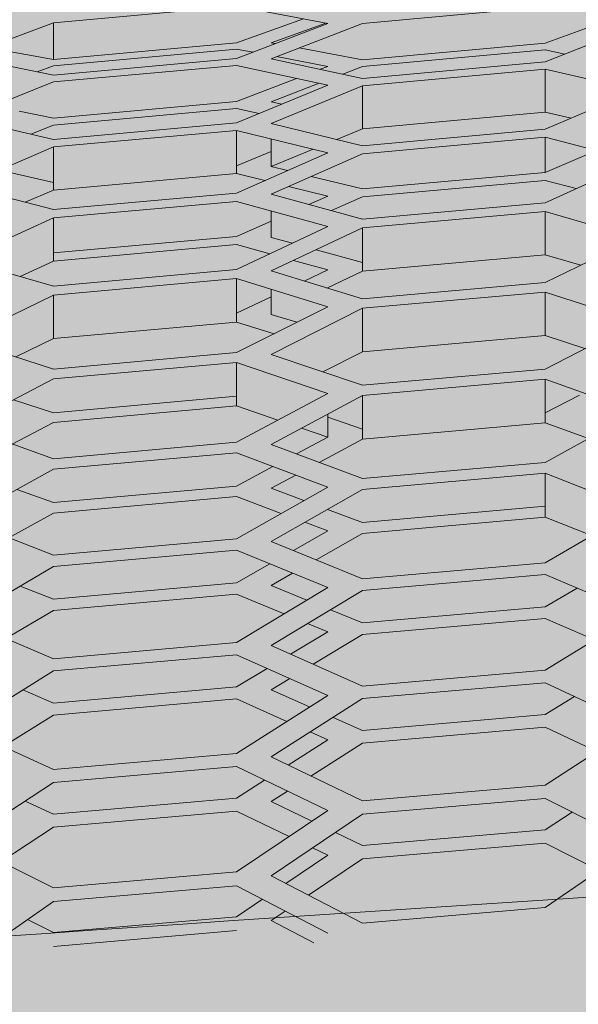
# Model space of a CAD drawing. Units: millimetres. Extents: x -15152 to 46483, y 11952 to 41652.
# Drawn here: x 41284 to 41295, y 35770 to 35789 of the extents above; entities that cross this region are included whole.
import ezdxf

# ---------------------------------------------------------------- set-up
doc = ezdxf.new("R2010")
doc.units = ezdxf.units.MM
doc.layers.add('1-Default', color=7, linetype='Continuous', lineweight=0)
doc.layers.add('700-F-Medical-Equipment-General', color=7, linetype='Continuous', lineweight=13, true_color=0x8a4500)

# ---------------------------------------------------------------- blocks, each defined once
blk = doc.blocks.new('A728L025-3(3500 CT)')
at = {"layer": '700-F-Medical-Equipment-General', "true_color": 0xffdeb5}
h = blk.add_hatch(color=254, dxfattribs=at)
h.dxf.hatch_style = 1
edge = h.paths.add_edge_path()
edge.add_line((-546.005543671432, 98.00099498865893), (-546.0055436718976, 150.5087976780487))
edge.add_line((-546.0055436718976, 150.5087976780487), (-553.0056147444993, 150.5087976779323))
edge.add_line((-553.0056147444993, 150.5087976779323), (-585.21860410925, 156.0357262932812))
edge.add_arc((-573.0161910202296, 224.9446779347381), 69.98101529357622, 180.3478614992435, 259.9581486990571, ccw=False)
edge.add_line((-642.9959165316286, 224.5198028121704), (-643.0065285367891, 234.3921976061974))
edge.add_line((-643.0065285367891, 234.3921976061974), (-643.0065285367891, 1819.752926715646))
edge.add_line((-643.0065285367891, 1819.752926715646), (-643.0065285367891, 1828.023474409827))
edge.add_arc((-573.0072167374892, 1828.185689836533), 69.99949975692876, 100.06659083011272, 180.1327762008759, ccw=False)
edge.add_line((-585.2426135731803, 1897.107566120434), (-556.5001822009217, 1902.057370899129))
edge.add_arc((-556.00564520435, 1899.098381896383), 3.000030459736539, -1.042224084812915e-09, 99.48817175917532, ccw=False)
edge.add_line((-553.0056147446157, 1899.098381896329), (-553.0056147446157, 1897.6815501655))
edge.add_arc((-550.0043887067804, 1897.640598053247), 3.001505423229902, 179.2182402934849, 269.9771775918236)
edge.add_line((-550.005584284896, 1894.639092868136), (-545.8160360789625, 1894.639092550904))
edge.add_line((-545.8160360789625, 1894.639092550904), (-545.815922591486, 1903.791109024081))
edge.add_arc((-61.46849318983004, -1057.791722274782), 3000.927406488231, 83.55206648919312, 99.28812295963672, ccw=False)
edge.add_line((275.5364856442829, 1924.15276802902), (277.393740512769, 1923.10394380759))
edge.add_line((277.393740512769, 1923.10394380759), (278.2298507826636, 1921.141595617577))
edge.add_line((278.2298507826636, 1921.141595617577), (278.2313548137899, 1918.72537066997))
edge.add_line((278.2313548137899, 1918.72537066997), (275.1252578030108, 1915.042335645063))
edge.add_line((275.1252578030108, 1915.042335645063), (280.3519296752056, 1915.042335645063))
edge.add_line((280.3519296752056, 1915.042335645063), (286.0461047604913, 1921.912304483994))
edge.add_line((286.0461047604913, 1921.912304483994), (287.139794591938, 1922.532975247468))
edge.add_line((287.139794591938, 1922.532975247468), (288.3183160590706, 1922.61161619483))
edge.add_line((288.3183160590706, 1922.61161619483), (330.6280779803637, 1917.382985311269))
edge.add_arc((330.046057429121, 1912.421961966062), 4.995047602752572, 8.5461977050727e-08, 83.30872357533377, ccw=False)
edge.add_line((335.0411050318726, 1912.421961973512), (335.0411047814414, 1833.860564331582))
edge.add_line((335.0411047814414, 1833.860564331582), (334.7367530520642, 1832.435006896281))
edge.add_line((334.7367530520642, 1832.435006896281), (333.8352662714315, 1831.023108940732))
edge.add_line((333.8352662714315, 1831.023108940732), (328.2383824849931, 1823.539425225521))
edge.add_line((328.2383824849931, 1823.539425225521), (328.1598286951776, 1822.965541414804))
edge.add_line((328.1598286951776, 1822.965541414804), (331.0436716923723, 1822.9655414148))
edge.add_arc((331.0396766626254, 1818.964089897374), 4.00145351173482, -9.869995096778439e-06, 89.94279619121369, ccw=False)
edge.add_line((335.0411301743625, 1818.964089208068), (335.0411047814414, 1673.051549637938))
edge.add_line((335.0411047814414, 1673.051549637938), (335.0867643484926, 1649.157416147213))
edge.add_line((335.0867643484926, 1649.157416147213), (335.1398859307337, 1583.03716203395))
edge.add_line((335.1398859307337, 1583.03716203395), (334.5191265202884, 1517.998225553576))
edge.add_line((334.5191265202884, 1517.998225553576), (334.0863590429253, 1464.148220582101))
edge.add_line((334.0863590429253, 1464.148220582101), (333.6024614348862, 1391.347531396255))
edge.add_line((333.6024614348862, 1391.347531396255), (333.2251638763519, 1317.997505186413))
edge.add_line((333.2251638763519, 1317.997505186413), (332.7805073722557, 1188.514679437514))
edge.add_line((332.7805073722557, 1188.514679437514), (332.652184612376, 1126.158085074276))
edge.add_line((332.652184612376, 1126.158085074276), (332.5666469592143, 1053.790630208106))
edge.add_line((332.5666469592143, 1053.790630208106), (332.5489878629378, 971.284461701769))
edge.add_line((332.5489878629378, 971.284461701769), (332.6423364424954, 869.7581845218374))
edge.add_line((332.6423364424954, 869.7581845218374), (333.0066730461585, 726.5221886351756))
edge.add_line((333.0066730461585, 726.5221886351756), (334.275718019926, 501.0370599596645))
edge.add_line((334.275718019926, 501.0370599596645), (335.0411047814414, 302.6825328427221))
edge.add_line((335.0411047814414, 302.6825328427221), (335.0411047814414, 234.1812457157066))
edge.add_line((335.0411047814414, 234.1812457157066), (334.7076899297681, 232.5808420817484))
edge.add_line((334.7076899297681, 232.5808420817484), (333.869533441848, 231.3561308691969))
edge.add_line((333.869533441848, 231.3561308691969), (332.631160405148, 230.512177420329))
edge.add_line((332.631160405148, 230.512177420329), (331.0410893015796, 230.1845338894054))
edge.add_line((331.0410893015796, 230.1845338894054), (328.1624576039612, 230.1845577470376))
edge.add_line((328.1624576039612, 230.1845577470376), (328.2369238308274, 229.6051951382069))
edge.add_line((328.2369238308274, 229.6051951382069), (334.7404374085454, 220.7061197967923))
edge.add_line((334.7404374085454, 220.7061197967923), (335.0411047814414, 219.2895348308375))
edge.add_line((335.0411047814414, 219.2895348308375), (335.0411047814414, 140.7144641246996))
edge.add_line((335.0411047814414, 140.7144641246996), (334.7188677344129, 138.9585496323743))
edge.add_line((334.7188677344129, 138.9585496323743), (333.8006617451101, 137.4328241139956))
edge.add_line((333.8006617451101, 137.4328241139956), (332.4173083852729, 136.3277275971232))
edge.add_line((332.4173083852729, 136.3277275971232), (330.6938841662741, 135.7735275974301))
edge.add_line((330.6938841662741, 135.7735275974301), (281.0900880044574, 129.674253558067))
edge.add_line((281.0900880044574, 129.674253558067), (280.6972334424536, 129.5992538409773))
edge.add_line((280.6972334424536, 129.5992538409773), (278.7980822898353, 128.617638113803))
edge.add_line((278.7980822898353, 128.617638113803), (278.0394658915466, 126.6188046701718))
edge.add_line((278.0394658915466, 126.6188046701718), (278.0405260465341, 98.00191044044914))
edge.add_line((278.0405260465341, 98.00191044044914), (277.8111782997912, 96.84276804089313))
edge.add_line((277.8111782997912, 96.84276804089313), (277.1632177527281, 95.88090945626027))
edge.add_line((277.1632177527281, 95.88090945626027), (276.2265200626607, 95.24822012798177))
edge.add_line((276.2265200626607, 95.24822012798177), (274.8858944425592, 95.00187998072943))
edge.add_line((274.8858944425592, 95.00187998072943), (274.0404854336484, 95.00187998072943))
edge.add_line((274.0404854336484, 95.00187998072943), (272.8939118819035, 94.77761791002922))
edge.add_line((272.8939118819035, 94.77761791002922), (271.9194844493977, 94.12457168697438))
edge.add_line((271.9194844493977, 94.12457168697438), (271.2698809156391, 93.14314382233715))
edge.add_line((271.2698809156391, 93.14314382233715), (271.0404549739324, 92.00184952100972))
edge.add_line((271.0404549739324, 92.00184952100972), (271.0404549739324, 85.00086299527902))
edge.add_arc((268.0283959537883, 85.00345167214618), 3.01206013254703, 310.9180326727771, 359.95075786314226, ccw=False)
edge.add_line((270.0012310954116, 82.72739636832557), (269.9837029089686, 59.50060411822051))
edge.add_line((269.9837029089686, 59.50060411822051), (270.4280127736274, 59.50026881810481))
edge.add_arc((270.4285849483931, 58.00082585344717), 1.49944307382617, -0.00905476149301876, 90.02186358427741, ccw=False)
edge.add_line((271.9280280034945, 58.00058888836065), (271.9280280034945, 22.00022337158589))
edge.add_arc((270.4280127735328, 22.00022337158589), 1.500015229961718, -89.99999999638709, 0, ccw=False)
edge.add_line((270.4280127736274, 20.50020814162781), (269.9837029089686, 20.50020814162781))
edge.add_line((269.9837029089686, 20.50020814162781), (269.9837034030061, 2.99999076873064))
edge.add_arc((266.9837126340863, 2.999990768770658), 2.999990768919815, 270.00075806856455, 359.9999999992357, ccw=False)
edge.add_line((266.9837523263413, 1.164153218269348e-10), (-544.0055233654566, 1.164153218269348e-10))
edge.add_arc((-544.0055233654857, 3.000030459821573), 3.000030459705158, 179.9999999910372, 270.0000000005558, ccw=False)
edge.add_line((-547.0055538251945, 3.000030460290873), (-547.005553811905, 87.64477986301063))
edge.add_line((-547.005553811905, 87.64477986301063), (-546.7688973891782, 88.98692644678522))
edge.add_line((-546.7688973891782, 88.98692644678522), (-545.1268971483078, 91.04489011439728))
edge.add_line((-545.1268971483078, 91.04489011439728), (-543.7001129755517, 91.5840560629149))
edge.add_line((-543.7001129755517, 91.5840560629149), (-540.6580324711977, 92.11951429420151))
edge.add_line((-540.6580324711977, 92.11951429420151), (-539.262341008638, 93.19915159180528))
edge.add_arc((-542.0002517522335, 92.0219777922066), 2.980250558989431, 23.26544730714826, 88.3313333372666)
edge.add_line((-541.913468016839, 95.00096452893922), (-543.0055132117122, 95.00096452840444))
edge.add_arc((-543.0055132117122, 98.00099498865893), 3.000030460254493, 180, 270, ccw=False)
at = {"layer": '700-F-Medical-Equipment-General'}
for p, q in [((-299.1470080518629, 1914.521355712728), (-302.6111448388547, 1914.206086846592)), ((-297.4149396583671, 1914.193825497292), (-299.1470080518629, 1914.521355712728)), ((-293.2926168818958, 1914.504739759373), (-296.7567536687711, 1914.190668033611)), ((-299.1470080518629, 1913.827915147122), (-297.8763095481554, 1914.281069499848)), ((-293.2926168818958, 1913.816317540419), (-292.0915412667673, 1914.260391949909)), ((-302.6111448388547, 1914.206086846592), (-304.343213232467, 1913.563475160045)), ((-302.6111448388547, 1914.206086846592), (-302.6111448388547, 1913.512628198776)), ((-299.1470080518629, 1913.530660541146), (-297.4149396583671, 1914.193825497292)), ((-297.4491740595549, 1914.20029914513), (-298.488822062267, 1913.828030914243)), ((-296.7567536687711, 1914.190668033611), (-298.488822062267, 1913.524861515209)), ((-293.2926168818958, 1913.465407399344), (-291.5605484882835, 1914.152366342954)), ((-303.8821228713496, 1913.734543494182), (-302.6111448388547, 1913.512628198776)), ((-302.6111448388547, 1913.512628198776), (-299.1470080518629, 1913.827915147122)), ((-299.1470080518629, 1913.70811928343), (-302.6111448388547, 1913.392842984234)), ((-298.8370233381866, 1913.649345807731), (-299.1470080518629, 1913.70811928343)), ((-298.488822062267, 1913.828030914243), (-298.4093697471544, 1913.813083496119)), ((-297.9592965986812, 1913.728410928568), (-296.7567536687711, 1913.502175709233)), ((-296.7567536687711, 1913.502175709233), (-293.2926168818958, 1913.816317540419)), ((-293.2926168818958, 1913.690521252924), (-296.7567536687711, 1913.37644565932)), ((-292.9177989104064, 1913.614064668713), (-293.2926168818958, 1913.690521252924)), ((-304.343213232467, 1913.563475160045), (-302.6111448388547, 1913.215608765429)), ((-302.6111448388547, 1913.215608765429), (-299.1470080518629, 1913.530660541146)), ((-298.488822062267, 1913.524861515209), (-296.7567536687711, 1913.152006929799)), ((-297.4149396583671, 1913.37971702643), (-298.3869669730775, 1913.564014577889)), ((-302.6111448388547, 1913.392842984234), (-302.9208034552867, 1913.277800204814)), ((-299.1470080518629, 1913.399159332388), (-302.6111448388547, 1913.084151332441)), ((-297.4149396583671, 1913.023674825905), (-299.1470080518629, 1913.399159332388)), ((-297.5586316736881, 1913.324623607157), (-297.4149396583671, 1913.37971702643)), ((-296.7567536687711, 1913.37644565932), (-297.1306886055972, 1913.232502224506)), ((-296.7567536687711, 1913.152006929799), (-293.2926168818958, 1913.465407399344)), ((-293.2926168818958, 1913.327573393704), (-296.7567536687711, 1913.014276116912)), ((-291.5605484882835, 1912.925621984992), (-293.2926168818958, 1913.327573393704)), ((-293.2926168818958, 1913.327573393704), (-293.2926168818958, 1912.511155348737)), ((-299.1470080518629, 1912.71561909467), (-298.0081484504044, 1913.152272929321)), ((-302.6111448388547, 1913.084151332441), (-304.343213232467, 1912.39410165255)), ((-299.1470080518629, 1912.312109829683), (-297.4149396583671, 1913.023674825905)), ((-297.580142828403, 1913.05948821007), (-298.488822062267, 1912.709698989696)), ((-296.7567536687711, 1913.014276116912), (-298.488822062267, 1912.299950400367)), ((-296.7567536687711, 1913.014276116912), (-296.7567536687711, 1912.197857749707)), ((-293.2926168818958, 1912.1892251916), (-291.5605484882835, 1912.925621984992)), ((-302.6111448388547, 1912.400561800168), (-299.1470080518629, 1912.71561909467)), ((-299.1470080518629, 1912.58387316775), (-302.6111448388547, 1912.268859866424)), ((-298.7143878897186, 1912.489838010108), (-299.1470080518629, 1912.58387316775)), ((-298.488822062267, 1912.709698989696), (-298.2858492231462, 1912.665889438533)), ((-304.343213232467, 1912.39410165255), (-302.6111448388547, 1911.997565172496)), ((-303.2606672812253, 1912.531358164735), (-302.6111448388547, 1912.400561800168)), ((-293.2926168818958, 1912.511155348737), (-296.7567536687711, 1912.197857749707)), ((-292.8032416300848, 1912.39728531643), (-293.2926168818958, 1912.511155348737)), ((-302.6111448388547, 1912.268859866424), (-303.0432014898397, 1912.096479409491)), ((-302.6111448388547, 1911.997565172496), (-299.1470080518629, 1912.312109829683)), ((-298.488822062267, 1912.299950400367), (-296.7567536687711, 1911.876873472414)), ((-296.7567536687711, 1912.197857749707), (-297.2450974615058, 1911.996156863519)), ((-296.7567536687711, 1911.876873472414), (-293.2926168818958, 1912.1892251916)), ((-299.1470080518629, 1912.168122572824), (-302.6111448388547, 1911.853650793375)), ((-297.4149396583671, 1911.742333107104), (-299.1470080518629, 1912.168122572824)), ((-299.1470080518629, 1912.168122572824), (-299.1470080518629, 1911.350492533064)), ((-298.488822062267, 1912.006322575791), (-298.488822062267, 1911.48246065632)), ((-293.2926168818958, 1912.038578915526), (-296.7567536687711, 1911.726362754591)), ((-291.5605484882835, 1911.584771854803), (-293.2926168818958, 1912.038578915526)), ((-293.2926168818958, 1912.038578915526), (-293.2926168818958, 1911.370600519003)), ((-302.6111448388547, 1911.853650793375), (-304.343213232467, 1911.114054931328)), ((-302.6111448388547, 1911.853650793375), (-302.6111448388547, 1911.036017183156)), ((-297.6937157178763, 1911.81086383597), (-298.488822062267, 1911.48246065632)), ((-299.1470080518629, 1911.49475865002), (-298.488822062267, 1911.765557583363)), ((-299.1470080518629, 1910.980349364283), (-297.4149396583671, 1911.742333107104)), ((-296.7567536687711, 1911.726362754591), (-298.488822062267, 1910.961509923334)), ((-293.2926168818958, 1911.370600519003), (-292.321451865253, 1911.784130798245)), ((-298.488822062267, 1911.48246065632), (-298.1784475333989, 1911.406445338274)), ((-293.2926168818958, 1910.797008411493), (-291.5605484882835, 1911.584771854803)), ((-303.636869824375, 1911.415664650442), (-302.6111448388547, 1911.180210242339)), ((-299.1470080518629, 1911.350492533064), (-302.6111448388547, 1911.036017183156)), ((-298.6077648266219, 1911.217577046948), (-299.1470080518629, 1911.350492533064)), ((-297.7299698935822, 1911.29660652345), (-296.7567536687711, 1911.058251459035)), ((-296.7567536687711, 1911.058251459035), (-293.2926168818958, 1911.370600519003)), ((-304.343213232467, 1911.114054931328), (-302.6111448388547, 1910.666556999495)), ((-297.4149396583671, 1910.923563270248), (-298.1592772348085, 1911.107031483145)), ((-293.2926168818958, 1911.219656869769), (-296.7567536687711, 1910.907443745411)), ((-292.7035737552214, 1911.064911597874), (-293.2926168818958, 1911.219656869769)), ((-302.6111448388547, 1911.036017183156), (-303.1496998209041, 1910.80569829524)), ((-302.6111448388547, 1910.666556999495), (-299.1470080518629, 1910.980349364283)), ((-298.488822062267, 1910.961509923334), (-296.7567536687711, 1910.485979275894)), ((-297.7741317191394, 1910.765295291843), (-297.4149396583671, 1910.923563270248)), ((-296.7567536687711, 1910.907443745411), (-297.3447111163987, 1910.647400029702)), ((-299.1470080518629, 1910.823336607951), (-302.6111448388547, 1910.509643065743)), ((-297.4149396583671, 1910.345017543528), (-299.1470080518629, 1910.823336607951)), ((-296.7567536687711, 1910.485979275894), (-293.2926168818958, 1910.797008411493)), ((-302.6111448388547, 1910.509643065743), (-304.343213232467, 1909.71849677572)), ((-302.6111448388547, 1910.509643065743), (-302.6111448388547, 1909.689351968584)), ((-298.488822062267, 1910.641575363465), (-298.488822062267, 1910.141378951608)), ((-293.2926168818958, 1910.633029034652), (-296.7567536687711, 1910.322164723184)), ((-291.5605484882835, 1910.125197770249), (-293.2926168818958, 1910.633029034652)), ((-293.2926168818958, 1910.633029034652), (-293.2926168818958, 1909.811277530738)), ((-299.1470080518629, 1910.160375569307), (-298.488822062267, 1910.450386895682)), ((-299.1470080518629, 1909.530688841303), (-297.4149396583671, 1910.345017543528)), ((-296.7567536687711, 1910.322164723184), (-298.488822062267, 1909.504867544398)), ((-296.7567536687711, 1910.322164723184), (-296.7567536687711, 1909.500419806049)), ((-302.6111448388547, 1909.846581022313), (-299.1470080518629, 1910.160375569307)), ((-298.488822062267, 1910.141378951608), (-298.0847002763767, 1910.030130846833)), ((-299.1470080518629, 1910.003047510923), (-302.6111448388547, 1909.689351968584)), ((-298.5147062091855, 1909.827964365133), (-299.1470080518629, 1910.003047510923)), ((-293.2926168818958, 1909.284212260507), (-291.5605484882835, 1910.125197770249)), ((-297.6368978384417, 1909.906858174421), (-296.7567536687711, 1909.664568908804)), ((-293.2926168818958, 1909.811277530738), (-296.7567536687711, 1909.500419806049)), ((-292.6164791175397, 1909.612503028009), (-293.2926168818958, 1909.811277530738)), ((-304.343213232467, 1909.71849677572), (-302.6111448388547, 1909.21787375689)), ((-302.6111448388547, 1909.689351968584), (-303.2426966166822, 1909.400412367249)), ((-297.4149396583671, 1909.523441154219), (-298.0668850601651, 1909.703963563195)), ((-302.6111448388547, 1909.21787375689), (-299.1470080518629, 1909.530688841303)), ((-298.488822062267, 1909.504867544398), (-296.7567536687711, 1908.974763195729)), ((-297.8618462455925, 1909.312979852082), (-297.4149396583671, 1909.523441154219)), ((-296.7567536687711, 1909.500419806049), (-297.4317970167613, 1909.181362089643)), ((-299.1470080518629, 1909.360138337477), (-302.6111448388547, 1909.047447061515)), ((-297.4149396583671, 1908.827177037951), (-299.1470080518629, 1909.360138337477)), ((-299.1470080518629, 1909.360138337477), (-299.1470080518629, 1908.536855444021)), ((-296.7567536687711, 1908.974763195729), (-293.2926168818958, 1909.284212260507)), ((-302.6111448388547, 1909.047447061515), (-304.343213232467, 1908.202859732555)), ((-302.6111448388547, 1909.047447061515), (-302.6111448388547, 1908.224164098734)), ((-299.1470080518629, 1908.707759801706), (-298.488822062267, 1909.017718715651)), ((-298.488822062267, 1909.157613043673), (-298.488822062267, 1908.681761585118)), ((-293.2926168818958, 1909.106400557328), (-296.7567536687711, 1908.797145545774)), ((-291.5605484882835, 1908.542454791197), (-293.2926168818958, 1909.106400557328)), ((-293.2926168818958, 1909.106400557328), (-293.2926168818958, 1908.28147414967)), ((-299.1470080518629, 1907.95867163915), (-297.4149396583671, 1908.827177037951)), ((-296.7567536687711, 1908.797145545774), (-298.488822062267, 1907.925577459391)), ((-298.488822062267, 1908.681761585118), (-298.0025496784365, 1908.532533664315)), ((-296.7567536687711, 1908.797145545774), (-296.7567536687711, 1907.972230215499)), ((-299.1470080518629, 1908.536855444021), (-302.6111448388547, 1908.224164098734)), ((-298.4331676178845, 1908.316610317037), (-299.1470080518629, 1908.536855444021)), ((-293.2926168818958, 1907.646444983606), (-291.5605484882835, 1908.542454791197)), ((-293.2926168818958, 1908.28147414967), (-296.7567536687711, 1907.972230215499)), ((-292.540019196691, 1908.035768470785), (-293.2926168818958, 1908.28147414967)), ((-304.343213232467, 1908.202859732555), (-302.6111448388547, 1907.647062520322)), ((-302.6111448388547, 1908.224164098734), (-303.3242003071355, 1907.875872331148)), ((-302.6111448388547, 1907.647062520322), (-299.1470080518629, 1907.95867163915)), ((-298.488822062267, 1907.925577459391), (-296.7567536687711, 1907.338845487044)), ((-296.7567536687711, 1907.972230215499), (-297.5082620038884, 1907.593416247342)), ((-299.1470080518629, 1907.774093757733), (-302.6111448388547, 1907.46263571782)), ((-297.4149396583671, 1907.184441433812), (-299.1470080518629, 1907.774093757733)), ((-299.1470080518629, 1907.774093757733), (-299.1470080518629, 1906.947463498334)), ((-296.7567536687711, 1907.338845487044), (-293.2926168818958, 1907.646444983606)), ((-302.6111448388547, 1907.46263571782), (-304.343213232467, 1906.562813005468)), ((-293.2926168818958, 1907.454311952053), (-296.7567536687711, 1907.146938300692)), ((-291.5605484882835, 1906.832194284652), (-293.2926168818958, 1907.454311952053)), ((-293.2926168818958, 1907.454311952053), (-293.2926168818958, 1906.625844055321)), ((-299.1470080518629, 1906.259990311344), (-297.4149396583671, 1907.184441433812)), ((-296.7567536687711, 1907.146938300692), (-298.488822062267, 1906.219334205729)), ((-296.7567536687711, 1907.146938300692), (-296.7567536687711, 1906.318487703626)), ((-293.2926168818958, 1906.818394084286), (-292.6430944394087, 1907.154992397234)), ((-303.3740507009206, 1907.066300316365), (-302.6111448388547, 1906.820829562901)), ((-302.6111448388547, 1906.820829562901), (-299.1470080518629, 1907.132436016866)), ((-299.1470080518629, 1906.947463498334), (-302.6111448388547, 1906.636008571833)), ((-298.3614036118379, 1906.679288365121), (-299.1470080518629, 1906.947463498334)), ((-297.4149396583671, 1906.794448744564), (-297.4149396583671, 1906.356201982417)), ((-293.2926168818958, 1905.879437456722), (-291.5605484882835, 1906.832194284652)), ((-302.6111448388547, 1906.636008571833), (-303.395935636363, 1906.2275778646)), ((-297.4149396583671, 1906.734377527668), (-296.7567536687711, 1906.510811088723)), ((-293.2926168818958, 1906.625844055321), (-296.7567536687711, 1906.318487703626)), ((-292.4725972556043, 1906.330504689948), (-293.2926168818958, 1906.625844055321)), ((-304.343213232467, 1906.562813005468), (-302.6111448388547, 1905.949845704075)), ((-297.4149396583671, 1906.356201982417), (-297.9147030080203, 1906.526801963744)), ((-302.6111448388547, 1905.949845704075), (-299.1470080518629, 1906.259990311344)), ((-298.488822062267, 1906.219334205729), (-296.7567536687711, 1905.573981341091)), ((-298.0068015491124, 1906.039737764746), (-297.4149396583671, 1906.356201982417)), ((-296.7567536687711, 1906.318487703626), (-297.575694187195, 1905.879111098882)), ((-299.1470080518629, 1906.06091036275), (-302.6111448388547, 1905.750948150409)), ((-297.4149396583671, 1905.412584112259), (-299.1470080518629, 1906.06091036275)), ((-296.7567536687711, 1905.573981341091), (-293.2926168818958, 1905.879437456722)), ((-302.6111448388547, 1905.750948150409), (-304.343213232467, 1904.794200253906)), ((-299.1470080518629, 1905.430077699712), (-298.453022884205, 1905.801146485435)), ((-293.2926168818958, 1905.672520141932), (-296.7567536687711, 1905.36732450925)), ((-291.5605484882835, 1904.990292607341), (-293.2926168818958, 1905.672520141932)), ((-293.2926168818958, 1905.672520141932), (-293.2926168818958, 1904.840128851589)), ((-298.0218336392427, 1905.63974910212), (-298.488822062267, 1905.389201250102)), ((-303.3066739290953, 1905.366756627394), (-302.6111448388547, 1905.119940659497)), ((-302.6111448388547, 1905.119940659497), (-299.1470080518629, 1905.430077699712)), ((-299.1470080518629, 1904.430559512053), (-297.4149396583671, 1905.412584112259)), ((-298.488822062267, 1905.389201250102), (-297.8663638704456, 1905.156641747046)), ((-296.7567536687711, 1905.36732450925), (-298.488822062267, 1904.382064872829)), ((-299.1470080518629, 1905.230560629396), (-302.6111448388547, 1904.920606670377)), ((-298.2980226888321, 1904.911905696034), (-299.1470080518629, 1905.230560629396)), ((-302.6111448388547, 1904.920606670377), (-303.4592927395133, 1904.451247089484)), ((-297.4201842955081, 1904.989942518761), (-296.7567536687711, 1904.742075113463)), ((-296.7567536687711, 1904.742075113463), (-293.2926168818958, 1905.047506631294)), ((-293.2926168818958, 1903.97923512233), (-291.5605484882835, 1904.990292607341)), ((-304.343213232467, 1904.794200253906), (-302.6111448388547, 1904.122173367476)), ((-297.4149396583671, 1904.58045267401), (-297.8518027528189, 1904.744423204393)), ((-293.2926168818958, 1904.840128851589), (-296.7567536687711, 1904.534958874399)), ((-292.4129837988876, 1904.492701920681), (-293.2926168818958, 1904.840128851589)), ((-298.066889600479, 1904.210126302787), (-297.4149396583671, 1904.58045267401)), ((-296.7567536687711, 1904.534958874399), (-297.6353216341231, 1904.034261239809)), ((-302.6111448388547, 1904.122173367476), (-299.1470080518629, 1904.430559512053)), ((-298.488822062267, 1904.382064872829), (-296.7567536687711, 1903.676242520509)), ((-299.1470080518629, 1904.216540285444), (-302.6111448388547, 1903.908371705504)), ((-297.4149396583671, 1903.507703853131), (-299.1470080518629, 1904.216540285444)), ((-296.7567536687711, 1903.676242520509), (-293.2926168818958, 1903.97923512233)), ((-302.6111448388547, 1903.908371705504), (-304.343213232467, 1902.893188723654)), ((-299.1470080518629, 1903.596587868698), (-298.5126374006504, 1903.956928695668)), ((-298.080983691616, 1903.780277544865), (-298.488822062267, 1903.547849644441)), ((-293.2926168818958, 1903.757113505446), (-296.7567536687711, 1903.454419112299)), ((-291.5605484882835, 1903.013004328415), (-293.2926168818958, 1903.757113505446)), ((-303.2470919213956, 1903.535636623041), (-302.6111448388547, 1903.288216439891)), ((-302.6111448388547, 1903.288216439891), (-299.1470080518629, 1903.596587868698)), ((-299.1470080518629, 1902.466671075206), (-297.4149396583671, 1903.507703853131)), ((-298.488822062267, 1903.547849644441), (-297.8097973333206, 1903.270380786853)), ((-296.7567536687711, 1903.454419112299), (-298.488822062267, 1902.410078978457)), ((-293.2926168818958, 1903.143034588662), (-292.6872833040543, 1903.49705779861)), ((-299.1470080518629, 1903.382088098559), (-302.6111448388547, 1903.073935190041)), ((-298.2419162178412, 1903.010662449757), (-299.1470080518629, 1903.382088098559)), ((-302.6111448388547, 1903.073935190041), (-303.5153816755628, 1902.542942687985)), ((-297.364067547489, 1903.088242892176), (-296.7567536687711, 1902.84007713187)), ((-296.7567536687711, 1902.84007713187), (-293.2926168818958, 1903.143034588662)), ((-304.343213232467, 1902.893188723654), (-302.6111448388547, 1902.160370454832)), ((-293.2926168818958, 1902.920408370264), (-296.7567536687711, 1902.617750474252)), ((-293.2926168818958, 1901.942299078219), (-291.5605484882835, 1903.013004328415)), ((-292.3601652175421, 1902.518708702759), (-293.2926168818958, 1902.920408370264)), ((-298.1201519735623, 1902.246618843055), (-297.4149396583671, 1902.671293234802)), ((-297.4149396583671, 1902.671293234802), (-297.7961397011532, 1902.827727607393)), ((-296.7567536687711, 1902.617750474252), (-297.6881568628596, 1902.055081798229)), ((-302.6111448388547, 1902.160370454832), (-299.1470080518629, 1902.466671075206)), ((-298.488822062267, 1902.410078978457), (-296.7567536687711, 1901.642118292686)), ((-299.1470080518629, 1902.237322710163), (-302.6111448388547, 1901.931278360658)), ((-297.4149396583671, 1901.466321199667), (-299.1470080518629, 1902.237322710163)), ((-302.6111448388547, 1901.931278360658), (-304.343213232467, 1900.856361895334)), ((-299.1470080518629, 1901.628252613475), (-298.5654608840123, 1901.978456636309)), ((-296.7567536687711, 1901.642118292686), (-293.2926168818958, 1901.942299078219)), ((-298.1333758779801, 1901.786121163983), (-298.488822062267, 1901.571393068589)), ((-303.1942907741759, 1901.569379737019), (-302.6111448388547, 1901.321976339561)), ((-302.6111448388547, 1901.321976339561), (-299.1470080518629, 1901.628252613475)), ((-298.488822062267, 1901.571393068589), (-297.7596093802713, 1901.247180130566)), ((-293.2926168818958, 1901.704604688915), (-296.7567536687711, 1901.404763087223)), ((-291.5605484882835, 1900.897040701297), (-293.2926168818958, 1901.704604688915)), ((-299.1470080518629, 1901.3983800243), (-302.6111448388547, 1901.092361265328)), ((-299.1470080518629, 1900.365071814158), (-297.4149396583671, 1901.466321199667)), ((-298.1921572381398, 1900.972166127351), (-299.1470080518629, 1901.3983800243)), ((-296.7567536687711, 1901.404763087223), (-298.488822062267, 1900.300145675428)), ((-293.2926168818958, 1901.101435997116), (-292.7370167942718, 1901.445560286345)), ((-302.6111448388547, 1901.092361265328), (-303.5651300649624, 1900.499163797591)), ((-297.3142984652659, 1901.049191856699), (-296.7567536687711, 1900.80130363279)), ((-296.7567536687711, 1900.80130363279), (-293.2926168818958, 1901.101435997116)), ((-304.343213232467, 1900.856361895334), (-302.6111448388547, 1900.061213559937)), ((-293.2926168818958, 1900.863192956254), (-296.7567536687711, 1900.563401448133)), ((-293.2926168818958, 1899.765584018838), (-291.5605484882835, 1900.897040701297)), ((-292.3132904677186, 1900.405319389363), (-293.2926168818958, 1900.863192956254)), ((-298.1674448371632, 1900.145854869741), (-297.4149396583671, 1900.625241844857)), ((-297.4149396583671, 1900.625241844857), (-297.7467934974702, 1900.773370448675)), ((-296.7567536687711, 1900.563401448133), (-297.7350502387853, 1899.93826545222)), ((-302.6111448388547, 1900.061213559937), (-299.1470080518629, 1900.365071814158)), ((-298.488822062267, 1900.300145675428), (-296.7567536687711, 1899.468592575111)), ((-299.1470080518629, 1900.12006042077), (-302.6111448388547, 1899.816500225978)), ((-297.4149396583671, 1899.285455600475), (-299.1470080518629, 1900.12006042077)), ((-302.6111448388547, 1899.816500225978), (-304.343213232467, 1898.680794109474)), ((-299.1470080518629, 1899.521819501591), (-298.6123436222551, 1899.862429999397)), ((-296.7567536687711, 1899.468592575111), (-293.2926168818958, 1899.765584018838)), ((-302.6111448388547, 1899.217997813306), (-299.1470080518629, 1899.521819501591)), ((-298.1798547561048, 1899.654033325322), (-298.488822062267, 1899.456601799349)), ((-293.2926168818958, 1899.512008887541), (-296.7567536687711, 1899.215400911809)), ((-291.5605484882835, 1898.639649755962), (-293.2926168818958, 1899.512008887541)), ((-303.1474195817718, 1899.46486832283), (-302.6111448388547, 1899.217997813306)), ((-298.488822062267, 1899.456601799349), (-297.7150135800475, 1899.084071981546)), ((-299.1470080518629, 1899.276240740321), (-302.6111448388547, 1898.972718646226)), ((-299.1470080518629, 1898.123041354644), (-297.4149396583671, 1899.285455600475)), ((-298.1479643968632, 1898.793512902514), (-299.1470080518629, 1899.276240740321)), ((-296.7567536687711, 1899.215400911809), (-298.488822062267, 1898.049571948708)), ((-293.2926168818958, 1898.919669692928), (-292.7811836927431, 1899.254424709885)), ((-302.6111448388547, 1898.972718646226), (-303.6093194634886, 1898.316918035212)), ((-297.2700959173962, 1898.869878030906), (-296.7567536687711, 1898.622742856387)), ((-296.7567536687711, 1898.622742856387), (-293.2926168818958, 1898.919669692928)), ((-304.343213232467, 1898.680794109474), (-302.6111448388547, 1897.822007355571)), ((-297.4149396583671, 1898.4393227275), (-297.702988129342, 1898.578504849167)), ((-293.2926168818958, 1898.665502822783), (-296.7567536687711, 1898.368961459899)), ((-292.2716400107602, 1898.149857375131), (-293.2926168818958, 1898.665502822783)), ((-293.2926168818958, 1897.446619217168), (-291.5605484882835, 1898.639649755962)), ((-298.2094920349773, 1897.905018231075), (-297.4149396583671, 1898.4393227275)), ((-296.7567536687711, 1898.368961459899), (-297.7767208735459, 1897.681058491231)), ((-302.6111448388547, 1897.822007355571), (-299.1470080518629, 1898.123041354644)), ((-298.488822062267, 1898.049571948708), (-296.7567536687711, 1897.15322389832)), ((-299.1470080518629, 1897.86209792539), (-302.6111448388547, 1897.561406216992)), ((-297.4149396583671, 1896.9627053109), (-299.1470080518629, 1897.86209792539)), ((-302.6111448388547, 1897.561406216992), (-303.7487107294146, 1896.775072434626)), ((-299.1470080518629, 1897.274576440046), (-298.6540047009476, 1897.606101352547)), ((-296.7567536687711, 1897.15322389832), (-293.2926168818958, 1897.446619217168)), ((-302.6111448388547, 1896.973593750154), (-299.1470080518629, 1897.274576440046)), ((-298.2211347563425, 1897.38132960978), (-298.488822062267, 1897.200791557611)), ((-303.1057590738637, 1897.219507883477), (-302.6111448388547, 1896.973593750154)), ((-298.488822062267, 1897.200791557611), (-297.6753429860109, 1896.778651207744)), ((-299.1470080518629, 1897.013023944688), (-302.6111448388547, 1896.712385350547))]:
    blk.add_line(p, q, dxfattribs=at)
blk.add_arc((-61.47549258277286, -1057.72158076294), 3000.857113059893, 83.55250838674907, 99.28820262190214, dxfattribs=at)
blk.add_open_spline([(-221.437188162352, 1901.558796340134), (-239.9014490860282, 1900.641968819196), (-276.8343277438544, 1898.808097443602), (-332.1259948785882, 1894.950973692816), (-387.3091486424673, 1890.360227463301), (-423.9799850938143, 1886.564815888647), (-442.3078414843185, 1884.667892747093)], degree=3, knots=[0, 0, 0, 0, 0.2501047576497156, 0.5002685297938866, 0.7502373137332911, 0.9999999999999999, 0.9999999999999999, 0.9999999999999999, 0.9999999999999999], dxfattribs=at)

msp = doc.modelspace()

# ---------------------------------------------------------------- block references
at = {"layer": '1-Default'}
msp.add_blockref('A728L025-3(3500 CT)', (41587.7299899656, 33874.25387857643), dxfattribs=at)

doc.saveas('drawing.dxf')
